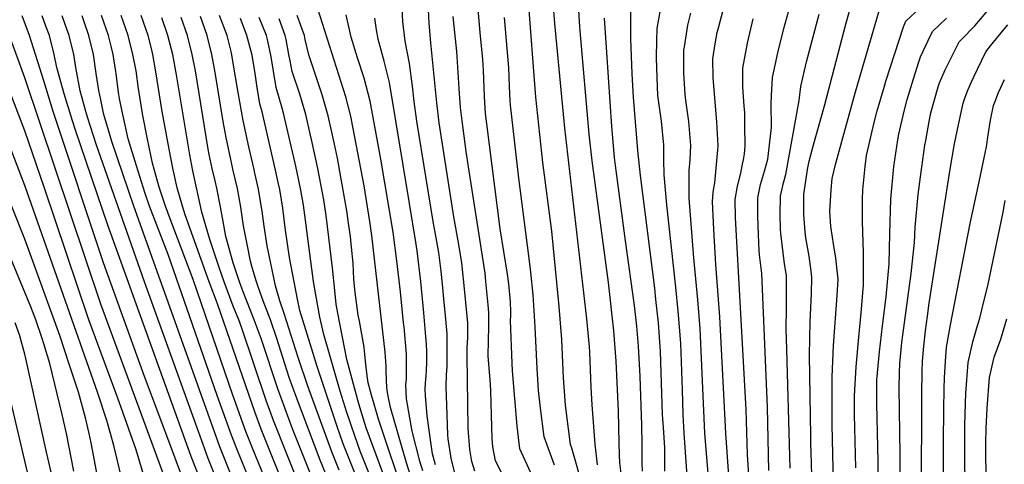
# Model space of a CAD drawing. Units: inches. Extents: x 2629978 to 2635273, y 1453656 to 1458954.
# Drawn here: x 2630597 to 2631246, y 1456717 to 1457011 of the extents above; entities that cross this region are included whole.
import ezdxf

# ---------------------------------------------------------------- set-up
doc = ezdxf.new("R2010")
doc.units = ezdxf.units.IN
doc.header["$MEASUREMENT"] = 0
doc.layers.add('tile_2909_20_contour_10ft', color=160, linetype='Continuous')

msp = doc.modelspace()

# ---------------------------------------------------------------- linework, layer by layer
at = {"layer": 'tile_2909_20_contour_10ft'}
for points, elevation in [([(2630854.56, 1456709), (2630851.73, 1456717.98), (2630841.14, 1456754.66), (2630839.4, 1456763.17), (2630838.77, 1456767.89), (2630838.49, 1456772.56), (2630838.3, 1456779.03), (2630838.33, 1456781.78), (2630837.71, 1456791.11), (2630828.94, 1456868.11), (2630827.67, 1456877.43), (2630823.78, 1456900.91), (2630815.51, 1456944.5), (2630815.16, 1456946.08), (2630811.7, 1456959.55), (2630788.61, 1457032.53)], 9630), ([(2630797.09, 1456215.45), (2630793.6, 1456250.03), (2630787.38, 1456300.03), (2630780.21, 1456350.03), (2630772.28, 1456400.03), (2630769.79, 1456412.53), (2630768.47, 1456419.07), (2630766.97, 1456425.03), (2630764.12, 1456435.93), (2630756.68, 1456462.53), (2630745.78, 1456500.03), (2630722.55, 1456587.53), (2630708.81, 1456641.23), (2630703.97, 1456662.53), (2630702.04, 1456673), (2630701.6, 1456675.03), (2630700.01, 1456682.03), (2630698.34, 1456689.2), (2630692.5, 1456707.55), (2630676.95, 1456750.03), (2630650.01, 1456822.82), (2630600.01, 1456972.21), (2630579.95, 1457026.74)], 9470), ([(2630884.83, 1456706.88), (2630881.22, 1456721.2), (2630879.23, 1456733.88), (2630879.05, 1456736.44), (2630878.28, 1456756.18), (2630877.83, 1456768.25), (2630878.1, 1456776.45), (2630878.49, 1456781.45), (2630878.5, 1456803.29), (2630877.44, 1456815.28), (2630876.64, 1456823.94), (2630875.43, 1456835.98), (2630874.55, 1456844.48), (2630873.07, 1456856.85), (2630870.97, 1456868.99), (2630869.43, 1456877.4), (2630858.63, 1456943.45), (2630856.84, 1456956.59), (2630855.71, 1456966.62), (2630853.73, 1456981.7), (2630850.8, 1456996.3), (2630849.35, 1457009.39), (2630848.57, 1457022.44)], 9660), ([(2630896.75, 1456712.48), (2630894.89, 1456718.99), (2630893.59, 1456726.83), (2630892.35, 1456740.98), (2630891.72, 1456788.98), (2630891.7, 1456793.72), (2630892.12, 1456801.07), (2630892.16, 1456810.18), (2630890.25, 1456830.81), (2630888.24, 1456850.04), (2630886.21, 1456862.15), (2630882.94, 1456880.5), (2630873.34, 1456942.55), (2630871.7, 1456955.69), (2630867.85, 1456995.3), (2630866.75, 1457008.22), (2630866.07, 1457021.37)], 9670), ([(2630967.99, 1456702.24), (2630960.72, 1456727.75), (2630960.05, 1456730.13), (2630958.63, 1456740.61), (2630956.67, 1456756.11), (2630955.37, 1456774.16), (2630954.15, 1456799.42), (2630952.53, 1456821.23), (2630947.64, 1456870.89), (2630941.71, 1456916.24), (2630937.03, 1456959.46), (2630932.06, 1457025.67)], 9710), ([(2630977.76, 1456716.79), (2630976.18, 1456730.48), (2630974.25, 1456756.39), (2630973.52, 1456768), (2630972.62, 1456791.17), (2630972.38, 1456794.73), (2630970.79, 1456813.08), (2630956.14, 1456938.94), (2630949.68, 1457008.07), (2630948.24, 1457025.05)], 9720), ([(2630993.31, 1456711.01), (2630992.56, 1456718.15), (2630992.34, 1456723.29), (2630992.05, 1456731.04), (2630991.6, 1456752.37), (2630990.02, 1456785.26), (2630988.52, 1456805.16), (2630985.05, 1456837.08), (2630974.22, 1456917.47), (2630972.3, 1456934.92), (2630966.39, 1457003.08), (2630966.2, 1457005.77), (2630964.92, 1457024.4)], 9730), ([(2631090.89, 1456712.94), (2631089.95, 1456754.87), (2631086.1, 1456842.95), (2631084.58, 1456855.43), (2631084.42, 1456858.29), (2631083.86, 1456868.68), (2631083.47, 1456880.78), (2631083.42, 1456887.03), (2631083.48, 1456892.92), (2631085.35, 1456901.67), (2631087.92, 1456910.47), (2631090.04, 1456918.51), (2631092.64, 1456939.43), (2631092.41, 1456955.14), (2631092.46, 1456960.23), (2631093.2, 1456972.36), (2631096.67, 1456988.6), (2631100.69, 1457004.66), (2631105.1, 1457020.6)], 9800), ([(2631119.97, 1456680.08), (2631118.68, 1456724.79), (2631118.56, 1456730.31), (2631118.46, 1456735.71), (2631117.57, 1456789.22), (2631118.05, 1456811.18), (2631119.02, 1456829.7), (2631119.25, 1456840.58), (2631118.76, 1456844.58), (2631117.47, 1456854.4), (2631115.16, 1456866.63), (2631114.74, 1456870.62), (2631113.89, 1456882.04), (2631113.8, 1456891.43), (2631113.97, 1456895.26), (2631116.39, 1456911.75), (2631117.48, 1456917.19), (2631120.15, 1456927.84), (2631127.6, 1456953.6), (2631141.59, 1457007.52), (2631145.95, 1457023.19)], 9820), ([(2631176.89, 1456674.49), (2631177.33, 1456723.5), (2631176.79, 1456767.58), (2631176.97, 1456777.39), (2631177.2, 1456783.69), (2631178.6, 1456797.44), (2631179.21, 1456802.43), (2631184.72, 1456843.13), (2631186.83, 1456863.56), (2631187.27, 1456873.67), (2631189.22, 1456895.22), (2631190.76, 1456906.85), (2631191.62, 1456913.15), (2631193.75, 1456927.67), (2631194.26, 1456930.81), (2631196.54, 1456943.24), (2631197.67, 1456949.11), (2631202.43, 1456966.15), (2631203.32, 1456968.77), (2631207.01, 1456977.38), (2631216.42, 1456996.02), (2631217.96, 1456997.52), (2631226.58, 1457006.48), (2631241.72, 1457024.29)], 9860), ([(2630711.21, 1456688.83), (2630688.32, 1456750.03), (2630678.83, 1456775.03), (2630651.96, 1456850.03), (2630618.67, 1456950.03), (2630612.51, 1456970.15), (2630603.07, 1457000.03), (2630598.29, 1457013.13)], 9480), ([(2630730.47, 1456669.58), (2630709.69, 1456722.21), (2630654.62, 1456875.03), (2630633.32, 1456937.53), (2630631.32, 1456943.73), (2630625.99, 1456961.55), (2630621.1, 1456978.94), (2630619.39, 1456987.53), (2630616.19, 1457000.03), (2630613.91, 1457006.26), (2630611.38, 1457013.16)], 9490), ([(2630733.01, 1456690.72), (2630720.89, 1456720.91), (2630717.54, 1456730.06), (2630678.91, 1456837.53), (2630647.35, 1456927.7), (2630641.29, 1456946.25), (2630640.19, 1456950.03), (2630637.51, 1456959.71), (2630636.46, 1456963.59), (2630633.66, 1456978.89), (2630632.27, 1456987.53), (2630629.27, 1457000.03), (2630626.65, 1457007.35), (2630624.54, 1457013.16)], 9500), ([(2630743.19, 1456692.3), (2630728.6, 1456728.63), (2630725.01, 1456738.53), (2630671.89, 1456887.53), (2630657.46, 1456930.09), (2630655.16, 1456937.53), (2630652.1, 1456947.94), (2630651.62, 1456950.03), (2630650.01, 1456957.6), (2630648.74, 1456963.8), (2630647.11, 1456975.03), (2630645.2, 1456987.53), (2630642.26, 1457000.03), (2630639.39, 1457008.42), (2630637.72, 1457013.16)], 9510), ([(2630754.11, 1456692.07), (2630739.73, 1456727.32), (2630736.23, 1456736.25), (2630726.95, 1456762.53), (2630694.51, 1456855.53), (2630682.13, 1456887.53), (2630679.29, 1456895.75), (2630677.93, 1456900.03), (2630673.53, 1456914.02), (2630668.15, 1456931.9), (2630664.53, 1456948.02), (2630664.12, 1456950.03), (2630662.51, 1456958.54), (2630661.77, 1456962.53), (2630660.28, 1456975.03), (2630659.86, 1456977.68), (2630658.27, 1456987.53), (2630656.93, 1456993.11), (2630655.2, 1457000.03), (2630650.65, 1457013.22)], 9520), ([(2630763.28, 1456695.43), (2630749.72, 1456728.88), (2630745.82, 1456738.83), (2630737.26, 1456762.78), (2630710.98, 1456839.07), (2630695.9, 1456879.15), (2630692.75, 1456887.53), (2630688.67, 1456900.03), (2630687.51, 1456904.06), (2630684.15, 1456915.89), (2630680.88, 1456931.67), (2630677.84, 1456947.21), (2630677.29, 1456950.03), (2630675.34, 1456962.53), (2630675.01, 1456964.92), (2630673.35, 1456976.69), (2630671.3, 1456987.53), (2630668.24, 1457000.03), (2630663.56, 1457013.24)], 9530), ([(2630773.19, 1456696.97), (2630755.8, 1456740.38), (2630751.62, 1456751.64), (2630727.08, 1456822.97), (2630721.51, 1456837.53), (2630705.85, 1456881.7), (2630703.99, 1456887.53), (2630700.46, 1456899.59), (2630697.58, 1456912.53), (2630695.19, 1456925.03), (2630690.68, 1456950.03), (2630686.47, 1456976.08), (2630684.46, 1456987.53), (2630683.48, 1456991.57), (2630681.37, 1457000.03), (2630676.64, 1457013.24)], 9540), ([(2630807.31, 1456713.18), (2630802.53, 1456725.25), (2630786.77, 1456768.72), (2630780.37, 1456787.53), (2630770.96, 1456816.59), (2630768.27, 1456825.03), (2630765.23, 1456834.82), (2630759.88, 1456861.31), (2630757.94, 1456874.24), (2630756.45, 1456884.22), (2630756.14, 1456886.48), (2630754.12, 1456898.72), (2630751.77, 1456909.15), (2630751.22, 1456911.6), (2630747.81, 1456926.51), (2630743.99, 1456944.01), (2630740.62, 1456962.53), (2630737.51, 1456981.94), (2630736.28, 1456988.76), (2630733.38, 1457000.03), (2630728.4, 1457013.39)], 9580), ([(2630847.2, 1456705.54), (2630837.32, 1456734.96), (2630833.32, 1456746.91), (2630830.42, 1456756.71), (2630828.65, 1456762.76), (2630826.5, 1456770.81), (2630825.86, 1456775.56), (2630824.89, 1456783.21), (2630824.06, 1456791.73), (2630823.75, 1456794.41), (2630820.71, 1456811.55), (2630819.83, 1456815.54), (2630817.87, 1456830.55), (2630817.45, 1456834.75), (2630817.07, 1456839.22), (2630816.59, 1456849.92), (2630815.58, 1456860.49), (2630815.14, 1456864.95), (2630814.78, 1456867.55), (2630813.8, 1456874.73), (2630812.46, 1456884.48), (2630809.41, 1456901.75), (2630808.52, 1456906.66), (2630806.14, 1456919.12), (2630804.31, 1456928.36), (2630803.01, 1456934.32), (2630800.18, 1456946.99), (2630796.22, 1456960.95), (2630791.68, 1456974.06), (2630787.22, 1456987.24), (2630784.97, 1456997.49), (2630784.44, 1457000.03), (2630779.63, 1457013.4)], 9620), ([(2630862.48, 1456712.72), (2630860.63, 1456719.26), (2630855.4, 1456738.93), (2630851.65, 1456760.27), (2630851.28, 1456769.54), (2630851.65, 1456773.36), (2630851.86, 1456781.53), (2630851.72, 1456787.79), (2630851.66, 1456789.74), (2630850.11, 1456807.75), (2630849.87, 1456810.43), (2630847.84, 1456831), (2630845.48, 1456851.39), (2630842.85, 1456870.41), (2630834.84, 1456918.41), (2630827.78, 1456956.78), (2630823.81, 1456971.87), (2630819.49, 1456985.4), (2630815.3, 1456998.91), (2630812.01, 1457013.65)], 9640), ([(2630934.84, 1456709.15), (2630926.45, 1456727.21), (2630924.7, 1456742.26), (2630921.71, 1456778.81), (2630921.46, 1456783.93), (2630920.41, 1456811.93), (2630920.53, 1456815.41), (2630920.5, 1456817.7), (2630920.37, 1456824.42), (2630919.25, 1456836.12), (2630918.41, 1456842.56), (2630913.62, 1456872.44), (2630904.76, 1456941.74), (2630903.89, 1456948.71), (2630903.12, 1456959.79), (2630902.46, 1456977.3), (2630902.06, 1456984.25), (2630900.27, 1457002.11), (2630898.98, 1457017.4)], 9690), ([(2631022.19, 1456712.54), (2631022.12, 1456725.04), (2631022.13, 1456727.92), (2631021.25, 1456741.29), (2631020.67, 1456750.04), (2631019.32, 1456791.5), (2631018.04, 1456810.53), (2631016.33, 1456825.89), (2631015.48, 1456833.37), (2631006.08, 1456907.75), (2631004.42, 1456924.12), (2631001.56, 1456959.47), (2631000.58, 1456974.87), (2630999.67, 1456998.2), (2630999.68, 1457002.34), (2630999.74, 1457018.93)], 9750), ([(2631037.6, 1456700.04), (2631035.03, 1456737.54), (2631034.23, 1456750.04), (2631033.73, 1456766.32), (2631032.7, 1456797.04), (2631032.6, 1456799.23), (2631032.35, 1456802.45), (2631031.05, 1456818.1), (2631029.49, 1456834.02), (2631023.45, 1456888.3), (2631021.65, 1456908.18), (2631021.59, 1456918.35), (2631021.51, 1456927.81), (2631019.89, 1456943.66), (2631017.64, 1456960.4), (2631017.05, 1456972.45), (2631016.7, 1456985.3), (2631016.95, 1456996.74), (2631017.14, 1457004.82), (2631019.29, 1457017.03)], 9760), ([(2631055.84, 1456650.04), (2631048.67, 1456737.54), (2631045.42, 1456806.69), (2631044.04, 1456825.66), (2631041.4, 1456853.3), (2631038.31, 1456892.77), (2631038.22, 1456899.21), (2631038.24, 1456908.67), (2631038.28, 1456911.01), (2631038.88, 1456918.13), (2631039.4, 1456927.59), (2631037.94, 1456943.43), (2631036.02, 1456957.25), (2631035.77, 1456959.29), (2631035.57, 1456961.45), (2631034.7, 1456975.14), (2631034.77, 1456990.18), (2631034.78, 1456990.79), (2631034.85, 1456991.3), (2631035.05, 1456992.54), (2631037.35, 1457006.89), (2631039.28, 1457014.81)], 9770), ([(2631065.14, 1456700.04), (2631062.34, 1456737.71), (2631058.56, 1456814.34), (2631055.89, 1456848.92), (2631054.42, 1456872.12), (2631053.69, 1456890.63), (2631054.1, 1456896.59), (2631054.42, 1456899.29), (2631055.05, 1456902.79), (2631057.22, 1456924.61), (2631057.45, 1456927.36), (2631056.57, 1456943.2), (2631055.45, 1456956.01), (2631055.11, 1456959.05), (2631053.99, 1456972.36), (2631053.92, 1456984.76), (2631055.4, 1456994.51), (2631056.69, 1457002.16), (2631057.52, 1457005.25), (2631060.72, 1457016.9)], 9780), ([(2631104.86, 1456714.64), (2631104.62, 1456722.48), (2631102.59, 1456792.9), (2631102.21, 1456806.49), (2631102.36, 1456820), (2631102.36, 1456830.89), (2631102.35, 1456841.78), (2631101.22, 1456849.45), (2631098.72, 1456869.43), (2631098.45, 1456872.52), (2631098.26, 1456881.92), (2631098.43, 1456894.07), (2631100.37, 1456902.82), (2631101.97, 1456908.37), (2631110.84, 1456957.17), (2631111.85, 1456966.48), (2631115.65, 1456982.61), (2631124.05, 1457014.28)], 9810), ([(2631134.31, 1456665.74), (2631132.65, 1456743.29), (2631132.62, 1456748.61), (2631132.64, 1456774.93), (2631133.47, 1456795.51), (2631135.86, 1456828.5), (2631136.44, 1456839.35), (2631135.04, 1456853.14), (2631133.46, 1456862.7), (2631132.72, 1456867), (2631131.73, 1456874.05), (2631131.13, 1456883.91), (2631131.82, 1456898.2), (2631132.61, 1456905.82), (2631134.83, 1456915.06), (2631147.94, 1456963.02), (2631163.57, 1457016.4)], 9830), ([(2631148.26, 1456714.68), (2631147.21, 1456750.04), (2631147.23, 1456761.09), (2631147.24, 1456762.22), (2631148.3, 1456781.44), (2631150.13, 1456801.07), (2631151.79, 1456817.11), (2631153.16, 1456835.25), (2631153.31, 1456838.14), (2631153.27, 1456856.8), (2631152.6, 1456877.28), (2631152.57, 1456892.04), (2631152.71, 1456898.28), (2631154.4, 1456913.63), (2631155.28, 1456920.91), (2631160.35, 1456942.59), (2631162.34, 1456950.48), (2631167.12, 1456966.73), (2631168.07, 1456969.88), (2631179.57, 1457005.82), (2631181.18, 1457009.61), (2631190.71, 1457018.29)], 9840), ([(2630782.51, 1456699.69), (2630764.12, 1456746.07), (2630759.27, 1456759.29), (2630743.07, 1456806.97), (2630741.05, 1456812.53), (2630737.51, 1456821.55), (2630731.38, 1456837.53), (2630728.13, 1456846.92), (2630722.11, 1456865.44), (2630716.65, 1456883.4), (2630710.7, 1456910.73), (2630708.72, 1456921.25), (2630700.01, 1456974.17), (2630697.58, 1456987.53), (2630696.78, 1456990.77), (2630694.4, 1457000.03), (2630690.34, 1457011.74)], 9550), ([(2630791.52, 1456703.06), (2630776.66, 1456740.54), (2630771.69, 1456753.64), (2630766.86, 1456766.88), (2630755.91, 1456800.03), (2630751.32, 1456812.53), (2630744.05, 1456830.99), (2630741.64, 1456837.53), (2630737.51, 1456850.03), (2630732.56, 1456867.48), (2630731.2, 1456874.88), (2630728.96, 1456887.13), (2630726.6, 1456899.39), (2630725.47, 1456904.17), (2630723.65, 1456912.26), (2630721.58, 1456921.6), (2630720.94, 1456925.03), (2630712.51, 1456976.71), (2630710.44, 1456987.53), (2630707.33, 1457000.03), (2630703.12, 1457012.07)], 9560), ([(2630825.15, 1456645.75), (2630794.82, 1456719.83), (2630779.17, 1456761.12), (2630774.4, 1456774.42), (2630770.15, 1456787.53), (2630766.26, 1456800.03), (2630761.94, 1456812.53), (2630757.2, 1456825.03), (2630754.09, 1456833.46), (2630752.76, 1456837.53), (2630750.01, 1456846.99), (2630748.78, 1456851.27), (2630746.58, 1456862.31), (2630744.26, 1456874.57), (2630742.43, 1456886.81), (2630740.2, 1456899.06), (2630737.26, 1456911.93), (2630736.51, 1456915.21), (2630732.74, 1456932.77), (2630730.87, 1456943.39), (2630725.65, 1456974.39), (2630725.01, 1456978.06), (2630723.34, 1456987.53), (2630720.3, 1457000.03), (2630715.75, 1457012.56)], 9570), ([(2630830, 1456680.8), (2630814.75, 1456718.41), (2630810.02, 1456730.52), (2630806.09, 1456742.04), (2630792.54, 1456782.35), (2630790.11, 1456790.14), (2630781.33, 1456818.71), (2630779.79, 1456826.13), (2630774.62, 1456853.55), (2630772.02, 1456871.53), (2630770.12, 1456886.14), (2630768.1, 1456898.38), (2630767.09, 1456903.15), (2630765.31, 1456911.25), (2630756.52, 1456949.64), (2630755.04, 1456955.06), (2630753.24, 1456965.76), (2630752, 1456975.03), (2630750.01, 1456987.1), (2630746.52, 1457000.03), (2630742.32, 1457011.31)], 9590), ([(2630837.68, 1456684.4), (2630821.29, 1456725.8), (2630817.59, 1456735.84), (2630812.44, 1456751.36), (2630808.09, 1456765.47), (2630797.2, 1456802.85), (2630794.68, 1456814.18), (2630791.84, 1456828.89), (2630790.33, 1456837.84), (2630786.8, 1456864.68), (2630785.19, 1456878.27), (2630783.79, 1456888.04), (2630782.1, 1456898.04), (2630779.48, 1456910.75), (2630778.34, 1456915.89), (2630776.63, 1456923.42), (2630770.68, 1456948.78), (2630769.71, 1456952.09), (2630765.78, 1456965.8), (2630763.93, 1456976.46), (2630762.51, 1456986.07), (2630759.98, 1456997.5), (2630759.31, 1457000.03), (2630754.65, 1457011.93)], 9600), ([(2630844.9, 1456687.8), (2630825.23, 1456741.21), (2630822.45, 1456749.64), (2630820.32, 1456756.9), (2630812.42, 1456786.34), (2630806.37, 1456816.85), (2630805.28, 1456822.89), (2630804.39, 1456831.76), (2630803.03, 1456846.81), (2630798.81, 1456881.39), (2630797.23, 1456891.55), (2630793.27, 1456912.43), (2630791.11, 1456922.54), (2630789.11, 1456931.43), (2630788.23, 1456935.22), (2630785.29, 1456947.89), (2630781.35, 1456961.39), (2630776.39, 1456976.41), (2630775.01, 1456983.33), (2630774.24, 1456987.53), (2630772.34, 1456997.36), (2630771.72, 1457000.03), (2630767.65, 1457011.18)], 9610), ([(2630870.96, 1456716.71), (2630868.89, 1456724.05), (2630867.78, 1456731.68), (2630865.46, 1456749.07), (2630864.26, 1456762.52), (2630864.06, 1456766.51), (2630864.26, 1456770.6), (2630864.72, 1456775.53), (2630865, 1456778.99), (2630865.23, 1456784.59), (2630865.24, 1456787.5), (2630865.14, 1456791.55), (2630864.99, 1456796.47), (2630864.58, 1456801.25), (2630863.17, 1456817.14), (2630861.12, 1456837.7), (2630858.71, 1456858.07), (2630857.94, 1456863.64), (2630853.79, 1456889.17), (2630840.47, 1456968.97), (2630837.01, 1456983.12), (2630832.99, 1456997.61), (2630831.98, 1457003.9), (2630830.86, 1457011.64)], 9650), ([(2630917.08, 1456706.42), (2630910.57, 1456719.33), (2630908.77, 1456728.6), (2630908.18, 1456734.06), (2630907.74, 1456749.46), (2630907.29, 1456765.46), (2630907.09, 1456770.02), (2630905.67, 1456788.74), (2630905.82, 1456798.89), (2630906.05, 1456808.1), (2630906.13, 1456817.23), (2630905.65, 1456822.42), (2630904.17, 1456837.83), (2630903.61, 1456843.14), (2630892.73, 1456913.46), (2630891.14, 1456923.62), (2630888.45, 1456943.71), (2630887.45, 1456952.65), (2630886.47, 1456965.02), (2630885.25, 1456986.24), (2630884.94, 1456989.62), (2630883.19, 1457006.27), (2630882.62, 1457012.71)], 9680), ([(2630949.29, 1456716.44), (2630942.62, 1456735.23), (2630940.22, 1456754.18), (2630938.94, 1456765.83), (2630937.96, 1456780.27), (2630936.65, 1456807.73), (2630935.27, 1456828.94), (2630933.69, 1456844), (2630932.56, 1456854.65), (2630925.94, 1456906.02), (2630920.26, 1456954.02), (2630920.13, 1456956.71), (2630919.73, 1456966.63), (2630919.2, 1456978.86), (2630916.3, 1457011.96)], 9700), ([(2631007.4, 1456712.53), (2631007.18, 1456717.87), (2631007.13, 1456730.42), (2631007.1, 1456742.95), (2631005.97, 1456775.04), (2631004.91, 1456795.14), (2631003.79, 1456808.18), (2631002.22, 1456821.82), (2630996.3, 1456864.6), (2630989.61, 1456914.4), (2630988.99, 1456919.48), (2630987.61, 1456934.89), (2630987.21, 1456940.04), (2630983.89, 1456988.89), (2630982.48, 1457011.48)], 9740), ([(2631077.49, 1456710.06), (2631076.66, 1456723.39), (2631075.87, 1456753.17), (2631068.9, 1456879.66), (2631068.63, 1456891.78), (2631070.21, 1456900.62), (2631072.26, 1456909.27), (2631073.44, 1456915.13), (2631073.99, 1456918.01), (2631074.64, 1456921.89), (2631075.11, 1456927.13), (2631074.96, 1456941.02), (2631074.84, 1456949.21), (2631074.48, 1456953.53), (2631073.52, 1456966.2), (2631073.65, 1456978.53), (2631076.62, 1456994.98), (2631080.51, 1457011.02)], 9790), ([(2631162.5, 1456670.12), (2631162.8, 1456719.09), (2631161.92, 1456756.92), (2631162.02, 1456769.31), (2631162.08, 1456772.86), (2631163.69, 1456791.3), (2631165.81, 1456808.54), (2631168.18, 1456827.65), (2631170.09, 1456849.48), (2631170.53, 1456869.16), (2631171.23, 1456892.15), (2631173.15, 1456913.73), (2631175.9, 1456931.25), (2631176.52, 1456935.04), (2631180.11, 1456950.19), (2631182.02, 1456957.85), (2631185.24, 1456968.64), (2631189.59, 1456982.03), (2631190.93, 1456986.1), (2631195.86, 1456996.72), (2631198.8, 1457002.82), (2631208.04, 1457011.61)], 9850), ([(2631191.33, 1456629.99), (2631191.72, 1456763.4), (2631191.99, 1456778.48), (2631192.25, 1456785.14), (2631192.96, 1456794.98), (2631194.19, 1456805.08), (2631195.43, 1456814.84), (2631196.6, 1456823.39), (2631210.31, 1456911.79), (2631213.37, 1456928.7), (2631216.75, 1456945.21), (2631218.88, 1456955.33), (2631220.26, 1456959.42), (2631221.98, 1456963.93), (2631224.5, 1456969.51), (2631225.9, 1456972.46), (2631234.04, 1456989.23), (2631237.11, 1456993.18), (2631245.99, 1457004.24), (2631248.38, 1457007.09)], 9870), ([(2631248.76, 1456363.79), (2631209.06, 1456578.49), (2631207.63, 1456587.54), (2631206.98, 1456593.07), (2631206.37, 1456602.7), (2631205.89, 1456612.92), (2631205.64, 1456621.95), (2631205.97, 1456732.19), (2631206.15, 1456753.08), (2631206.45, 1456767.16), (2631206.62, 1456774.06), (2631207.37, 1456784.85), (2631208.08, 1456794.35), (2631210.67, 1456809.16), (2631223.6, 1456876.06), (2631229.63, 1456903.43), (2631233.75, 1456923.5), (2631234.29, 1456926.56), (2631235.47, 1456934.5), (2631236.96, 1456944.18), (2631238.95, 1456953.83), (2631239.84, 1456956.15), (2631242.31, 1456962.41), (2631246.2, 1456970.95)], 9880), ([(2630678.79, 1456708.75), (2630673.42, 1456726.62), (2630662.51, 1456757.68), (2630660.77, 1456762.53), (2630642.1, 1456812.53), (2630612.81, 1456900.03), (2630600.01, 1456937.07), (2630590.22, 1456962.53)], 9460), ([(2630799.36, 1456114.3), (2630789.03, 1456150.03), (2630778.56, 1456187.53), (2630775.34, 1456200.03), (2630771.7, 1456215.84), (2630769.76, 1456225.03), (2630768.4, 1456231.64), (2630753.55, 1456325.03), (2630739.04, 1456400.03), (2630731.33, 1456437.53), (2630725.51, 1456462.03), (2630683.25, 1456625.03), (2630677.06, 1456650.03), (2630670.96, 1456675.03), (2630669.68, 1456680.37), (2630666.7, 1456695.85), (2630665.75, 1456700.03), (2630658.9, 1456728.64), (2630656.45, 1456737.53), (2630654.12, 1456745.92), (2630647.83, 1456764.72), (2630600.01, 1456901.19), (2630581.09, 1456950.03)], 9450), ([(2630776.02, 1456151.77), (2630763.58, 1456200.03), (2630756.16, 1456231.38), (2630754.86, 1456237.53), (2630752.94, 1456247.1), (2630752.5, 1456250.03), (2630739.69, 1456327.22), (2630737.58, 1456337.6), (2630733.6, 1456351.38), (2630727, 1456387.53), (2630721.75, 1456412.53), (2630706.67, 1456475.03), (2630686.88, 1456550.03), (2630665.11, 1456637.53), (2630650.11, 1456699.94), (2630647.36, 1456712.53), (2630643.72, 1456731.32), (2630642.36, 1456737.53), (2630639.89, 1456747.66), (2630635.27, 1456764.77), (2630629.28, 1456783.26), (2630623, 1456802.04), (2630600.01, 1456865.78), (2630575.01, 1456928.23)], 9440), ([(2631251.6, 1456423.42), (2631229.9, 1456537.54), (2631228.21, 1456546.84), (2631225.51, 1456562.54), (2631225.01, 1456565.54), (2631223.13, 1456576.92), (2631221.9, 1456591.46), (2631220.89, 1456606.07), (2631220.67, 1456611.66), (2631220.38, 1456623.86), (2631220.59, 1456689.64), (2631219.99, 1456720.15), (2631220.15, 1456743.22), (2631220.82, 1456764.05), (2631222.28, 1456784.34), (2631225.25, 1456797.82), (2631228.01, 1456807.24), (2631229.96, 1456813.51), (2631233.09, 1456826.2), (2631235.17, 1456834.9), (2631245.31, 1456883.56), (2631246.74, 1456891.21)], 9890), ([(2630632.29, 1456712.53), (2630627.36, 1456737.53), (2630624.64, 1456750.03), (2630616.45, 1456783.59), (2630612.51, 1456796.68), (2630611.46, 1456800.03), (2630607.23, 1456812.53), (2630603.94, 1456821.1), (2630586.53, 1456863.02)], 9430), ([(2631251.06, 1456498.99), (2631244.58, 1456530.47), (2631243.21, 1456537.54), (2631241.87, 1456545.68), (2631239.72, 1456560.33), (2631239.43, 1456563.34), (2631237.87, 1456580.41), (2631236.58, 1456597.6), (2631235.75, 1456614.98), (2631233.88, 1456724.37), (2631233.95, 1456731.39), (2631234.24, 1456740.77), (2631234.78, 1456754.21), (2631236.34, 1456774.43), (2631239.53, 1456787.75), (2631243.77, 1456799.78), (2631247.78, 1456813.08)], 9900), ([(2630652.39, 1456562.53), (2630614.36, 1456725.03), (2630600.72, 1456786.82), (2630600.01, 1456789.69), (2630597.84, 1456797.66), (2630596.67, 1456801.89), (2630593.6, 1456810.55)], 9420), ([(2630715.05, 1456249.64), (2630708.1, 1456287.53), (2630705.68, 1456300.03), (2630704.76, 1456304.78), (2630702.25, 1456313.37), (2630698.52, 1456325), (2630697.67, 1456327.27), (2630695.28, 1456333.43), (2630692.14, 1456341.25), (2630691.21, 1456344.13), (2630687.82, 1456355.12), (2630686.4, 1456364.6), (2630681.89, 1456395.7), (2630680.09, 1456406.02), (2630677.03, 1456423.01), (2630676.58, 1456425.03), (2630673.62, 1456437.53), (2630667.1, 1456462.53), (2630637.22, 1456562.82), (2630632.82, 1456579.72), (2630586.53, 1456776.51)], 9410)]:
    msp.add_lwpolyline(points, dxfattribs=dict(at, elevation=elevation))

doc.saveas('drawing.dxf')
